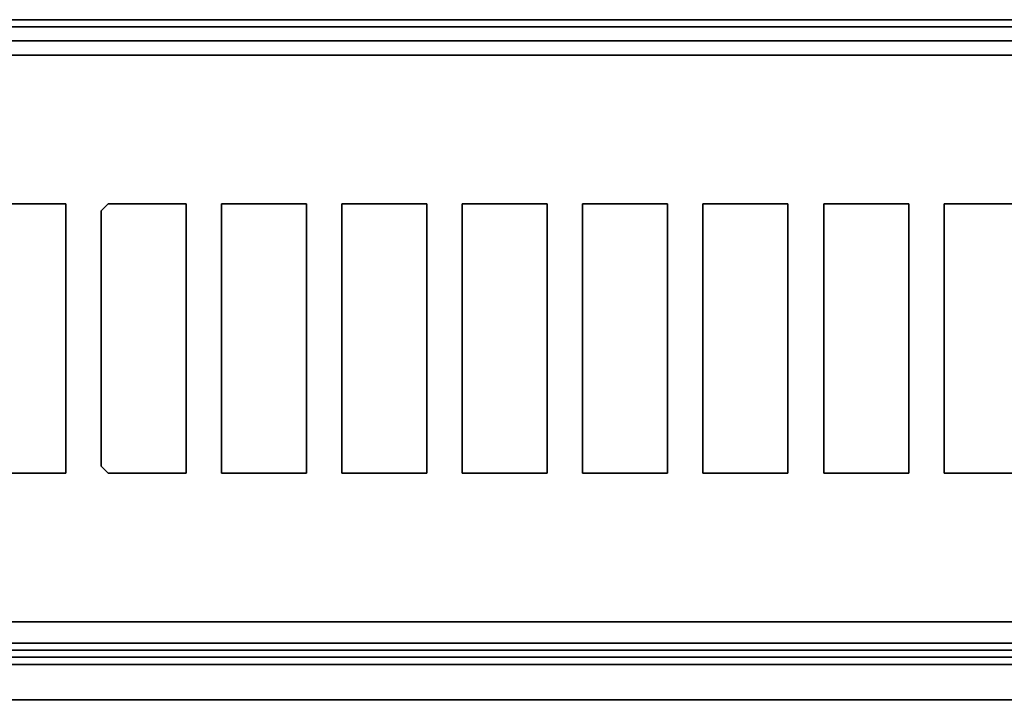
# Model space of a CAD drawing. Units: inches. Extents: x 0 to 35.9, y -30.9 to 0.
# Drawn here: x 5.4 to 9.6, y -2.9 to 0 of the extents above; entities that cross this region are included whole.
import ezdxf

# ---------------------------------------------------------------- set-up
doc = ezdxf.new("R2010")
doc.units = ezdxf.units.IN
doc.header["$MEASUREMENT"] = 0
doc.layers.get('0').update_dxf_attribs({"true_color": 0x5890e1})

msp = doc.modelspace()

# ---------------------------------------------------------------- linework, layer by layer
at = {"color": 208, "elevation": 0}
for points in [[(0.2121, -2.6686), (0.1515, -2.6989), (0.0909, -2.6989), (0.1212, -2.6383), (0.2121, -2.6686), (35.6448, -2.6686), (35.7054, -2.6989), (35.766, -2.6989), (35.7357, -2.6383), (35.766, -2.5777), (35.7054, -2.5171), (35.7054, -2.4262), (35.7054, -0.303), (35.7054, -0.2424), (35.766, -0.1515), (35.7357, -0.0909), (35.766, -0.0606), (35.7054, -0.0303), (35.6448, -0.0909), (0.2121, -0.0909), (0.1515, -0.0303), (0.1515, 0)], [(35.7054, -2.7292), (0.1515, -2.7292), (0.1515, -2.6989), (0.0909, -2.6989), (0.1212, -2.6383), (0.0909, -2.5777), (0.1515, -2.5171), (0.1515, -2.4262), (0.1515, -0.303), (0.1515, -0.2424), (0.0909, -0.1515), (0.1212, -0.0909), (0.0909, -0.0606), (0.1515, -0.0303), (0.1515, 0), (35.7054, 0)], [(35.7054, -0.0303), (0.1515, -0.0303), (0.2121, -0.0909), (0.1212, -0.0909), (0.2121, -0.1818), (0.1515, -0.2424), (0.1515, -0.303), (0.1515, -2.4262), (0.1515, -2.5171)], [(35.7054, -0.0303), (35.7054, 0), (0.1515, 0), (35.7054, 0), (35.7962, -0.0303), (35.766, -0.0606), (35.8265, -0.0909), (35.766, -0.1515), (35.7962, -0.2424), (35.7962, -2.5171), (35.766, -2.5777), (35.8265, -2.6383), (35.766, -2.6989), (35.7962, -2.6989)], [(35.8568, -0.1515), (35.8568, -0.1818), (35.7962, -0.2424), (35.8568, -0.1818), (35.8265, -0.0909), (35.8568, -0.0909), (35.7962, -0.0303), (35.7054, 0), (35.7054, -0.0303), (35.6448, -0.0909), (35.7357, -0.0909), (35.6448, -0.1818), (35.5539, -0.1515), (0.303, -0.1515), (0.2121, -0.1818), (0.303, -0.1515), (35.5539, -0.1515)], [(0.2121, -0.1818), (0.1212, -0.0909), (0.2121, -0.0909), (35.6448, -0.0909)], [(0.1515, -0.2424), (0.2121, -0.1818), (0.303, -0.1515), (35.5539, -0.1515)], [(35.7054, -0.2424), (35.766, -0.1515), (35.7962, -0.2424), (35.7962, -2.5171), (35.766, -2.5777), (35.7054, -2.5171), (35.6448, -2.5474), (35.5539, -2.5777), (0.303, -2.5777), (0.2121, -2.5474), (0.303, -2.5777), (35.5539, -2.5777), (35.6448, -2.5474)], [(0.2121, -2.5474), (0.1515, -2.5171), (0.2121, -2.5474), (0.1212, -2.6383), (0.2121, -2.6686), (0.1515, -2.6989), (35.7054, -2.6989)], [(0, -2.5777), (0, -2.5474), (0.0303, -2.6383), (0, -2.6686), (0, -2.5777), (0, -2.6686), (0.0606, -2.6989), (0.0909, -2.6989), (0.1515, -2.6989), (0.1515, -2.7292), (35.7054, -2.7292)]]:
    msp.add_lwpolyline(points, dxfattribs=at)
for points in [[(0.1515, -0.0303), (0.1515, 0), (35.7054, 0), (35.7054, -0.0303)], [(35.7054, -0.0303), (35.6448, -0.0909), (0.2121, -0.0909), (0.1515, -0.0303)], [(0.2121, -2.6686), (0.1212, -2.6383), (0.2121, -2.5474), (0.303, -2.5777), (35.5539, -2.5777), (35.6448, -2.5474), (35.7357, -2.6383), (35.6448, -2.6686)], [(0.1515, -2.6989), (0.2121, -2.6686), (35.6448, -2.6686), (35.7054, -2.6989)], [(0.1515, -2.7292), (0.1515, -2.6989), (35.7054, -2.6989), (35.7054, -2.7292)]]:
    msp.add_lwpolyline(points, close=True, dxfattribs=at)
at = {"color": 191, "elevation": 0}
for points in [[(5.5772, -0.7878), (5.6075, -0.7878), (5.6075, -0.8181), (5.6075, -1.9111), (5.6075, -1.9414), (5.5772, -1.9414), (5.2742, -1.9414), (5.2439, -1.9111), (5.2439, -0.8181), (5.2742, -0.7878)], [(5.6075, -1.9111), (5.6075, -0.8181), (5.6075, -0.7878), (5.5772, -0.7878), (5.2742, -0.7878), (5.2439, -0.8181), (5.2439, -1.9111), (5.2742, -1.9414), (5.5772, -1.9414), (5.6075, -1.9414)], [(6.0923, -0.7878), (6.1226, -0.7878), (6.1226, -0.8181), (6.1226, -1.9111), (6.1226, -1.9414), (6.0923, -1.9414), (5.7893, -1.9414), (5.759, -1.9111), (5.759, -0.8181), (5.7893, -0.7878)], [(6.1226, -1.9111), (6.1226, -0.8181), (6.1226, -0.7878), (6.0923, -0.7878), (5.7893, -0.7878), (5.759, -0.8181), (5.759, -1.9111), (5.7893, -1.9414), (6.0923, -1.9414), (6.1226, -1.9414)], [(6.3044, -0.7878), (6.6074, -0.7878), (6.6377, -0.7878), (6.6377, -0.8181), (6.6377, -1.9111), (6.6377, -1.9414), (6.6074, -1.9414), (6.3044, -1.9414), (6.2741, -1.9414), (6.2741, -1.9111), (6.2741, -0.8181), (6.2741, -0.7878)], [(6.6377, -1.9111), (6.6377, -0.8181), (6.6377, -0.7878), (6.6074, -0.7878), (6.3044, -0.7878), (6.2741, -0.7878), (6.2741, -0.8181), (6.2741, -1.9111), (6.2741, -1.9414), (6.3044, -1.9414), (6.6074, -1.9414), (6.6377, -1.9414)], [(7.1527, -1.9111), (7.1527, -0.8181), (7.1527, -0.7878), (7.1224, -0.7878), (6.8194, -0.7878), (6.7891, -0.7878), (6.7891, -0.8181), (6.7891, -1.9111), (6.7891, -1.9414), (6.8194, -1.9414), (7.1224, -1.9414), (7.1527, -1.9414)], [(7.3345, -0.7878), (7.6375, -0.7878), (7.6678, -0.7878), (7.6678, -0.8181), (7.6678, -1.9111), (7.6678, -1.9414), (7.6375, -1.9414), (7.3345, -1.9414), (7.3042, -1.9414), (7.3042, -1.9111), (7.3042, -0.8181), (7.3042, -0.7878)], [(7.6678, -1.9111), (7.6678, -0.8181), (7.6678, -0.7878), (7.6375, -0.7878), (7.3345, -0.7878), (7.3042, -0.7878), (7.3042, -0.8181), (7.3042, -1.9111), (7.3042, -1.9414), (7.3345, -1.9414), (7.6375, -1.9414), (7.6678, -1.9414)], [(8.1829, -1.9414), (8.1526, -1.9414), (7.8496, -1.9414), (7.8193, -1.9414), (7.8193, -1.9111), (7.8193, -0.8181), (7.8193, -0.7878), (7.8496, -0.7878), (8.1526, -0.7878), (8.1829, -0.7878), (8.1829, -0.8181), (8.1829, -1.9111)], [(8.1829, -1.9111), (8.1829, -0.8181), (8.1829, -0.7878), (8.1526, -0.7878), (7.8496, -0.7878), (7.8193, -0.7878), (7.8193, -0.8181), (7.8193, -1.9111), (7.8193, -1.9414), (7.8496, -1.9414), (8.1526, -1.9414), (8.1829, -1.9414)], [(8.6979, -1.9414), (8.6676, -1.9414), (8.3647, -1.9414), (8.3344, -1.9414), (8.3344, -1.9111), (8.3344, -0.8181), (8.3344, -0.7878), (8.3647, -0.7878), (8.6676, -0.7878), (8.6979, -0.7878), (8.6979, -0.8181), (8.6979, -1.9111)], [(8.6979, -1.9111), (8.6979, -0.8181), (8.6979, -0.7878), (8.6676, -0.7878), (8.3647, -0.7878), (8.3344, -0.7878), (8.3344, -0.8181), (8.3344, -1.9111), (8.3344, -1.9414), (8.3647, -1.9414), (8.6676, -1.9414), (8.6979, -1.9414)], [(8.8518, -0.7878), (8.8821, -0.7878), (9.185, -0.7878), (9.2153, -0.7878), (9.2153, -0.8181), (9.2153, -1.9111), (9.2153, -1.9414), (9.185, -1.9414), (8.8821, -1.9414), (8.8518, -1.9414), (8.8518, -1.9111), (8.8518, -0.8181)], [(9.2153, -1.9111), (9.2153, -0.8181), (9.2153, -0.7878), (9.185, -0.7878), (8.8821, -0.7878), (8.8518, -0.7878), (8.8518, -0.8181), (8.8518, -1.9111), (8.8518, -1.9414), (8.8821, -1.9414), (9.185, -1.9414), (9.2153, -1.9414)], [(9.3668, -0.7878), (9.3971, -0.7878), (9.7001, -0.7878), (9.7304, -0.7878), (9.7304, -0.8181), (9.7304, -1.9111), (9.7304, -1.9414), (9.7001, -1.9414), (9.3971, -1.9414), (9.3668, -1.9414), (9.3668, -1.9111), (9.3668, -0.8181)], [(9.7304, -1.9111), (9.7304, -0.8181), (9.7304, -0.7878), (9.7001, -0.7878), (9.3971, -0.7878), (9.3668, -0.7878), (9.3668, -0.8181), (9.3668, -1.9111), (9.3668, -1.9414), (9.3971, -1.9414), (9.7001, -1.9414), (9.7304, -1.9414)]]:
    msp.add_lwpolyline(points, close=True, dxfattribs=at)
for points in [[(6.7891, -0.8181), (6.7891, -0.7878), (6.8194, -0.7878), (7.1224, -0.7878), (7.1527, -0.7878)], [(7.1527, -0.7878), (7.1527, -0.8181), (7.1527, -1.9111)], [(7.1527, -1.9414), (7.1224, -1.9414), (6.8194, -1.9414), (6.7891, -1.9414), (6.7891, -1.9111), (6.7891, -0.8181)], [(7.1527, -1.9111), (7.1527, -1.9414)]]:
    msp.add_lwpolyline(points, dxfattribs=at)
at = {"color": 48, "elevation": 0}
for points in [[(1.0604, -2.7292), (1.0301, -2.7292), (1.0301, -2.7595), (1.0604, -2.7898), (1.0604, -2.8504), (1.0604, -2.8807), (1.0907, -2.8807), (1.0907, -2.911), (1.9997, -2.911), (2.0906, -2.911), (2.1512, -2.911), (2.2421, -2.911), (10.7605, -2.911), (10.8514, -2.911), (10.9423, -2.911), (11.0332, -2.911), (11.9725, -2.911), (12.0028, -2.9413)], [(2.1512, -2.7292), (2.0906, -2.7292), (1.9997, -2.7292), (1.0604, -2.7292), (1.0907, -2.7595), (1.9997, -2.7595), (2.0906, -2.7595), (2.1512, -2.7595), (2.2421, -2.7595), (10.7605, -2.7595), (10.8514, -2.7595), (10.9423, -2.7595), (11.0332, -2.7595)], [(11.0332, -2.7292), (10.9423, -2.7292), (10.8514, -2.7292), (10.7605, -2.7292), (2.2421, -2.7292), (2.1512, -2.7292), (2.0906, -2.7292), (1.9997, -2.7292), (1.0907, -2.7292), (1.0604, -2.7292)], [(1.9997, -2.7292), (2.0906, -2.7292), (2.1512, -2.7292), (2.2421, -2.7292), (10.7605, -2.7292), (10.8514, -2.7292), (10.9423, -2.7292), (11.0332, -2.7292)], [(2.2421, -2.7292), (10.7605, -2.7292)], [(11.9119, -2.7595), (11.0332, -2.7595), (10.9423, -2.7595), (10.8514, -2.7595), (10.7605, -2.7595), (2.2421, -2.7595), (2.1512, -2.7595), (2.0906, -2.7595), (1.9997, -2.7595), (1.0907, -2.7595)], [(2.2421, -2.7595), (10.7605, -2.7595), (10.8514, -2.7595), (10.9423, -2.7595), (11.0332, -2.7595), (11.9119, -2.7595), (11.9422, -2.7595), (11.9422, -2.7898), (11.9725, -2.7898), (11.9725, -2.911), (11.0332, -2.911), (10.9423, -2.911), (10.8514, -2.911), (10.7605, -2.911), (2.2421, -2.911)], [(1.9997, -2.911), (2.0906, -2.911), (2.1512, -2.911), (2.2421, -2.911), (10.7605, -2.911), (10.8514, -2.911), (10.9423, -2.911), (11.0332, -2.911), (11.9725, -2.911), (11.9725, -2.7898)]]:
    msp.add_lwpolyline(points, dxfattribs=at)
for points in [[(2.2421, -2.7292), (10.7605, -2.7292)], [(2.2421, -2.911), (10.7605, -2.911)]]:
    msp.add_lwpolyline(points, close=True, dxfattribs=at)

doc.saveas('drawing.dxf')
